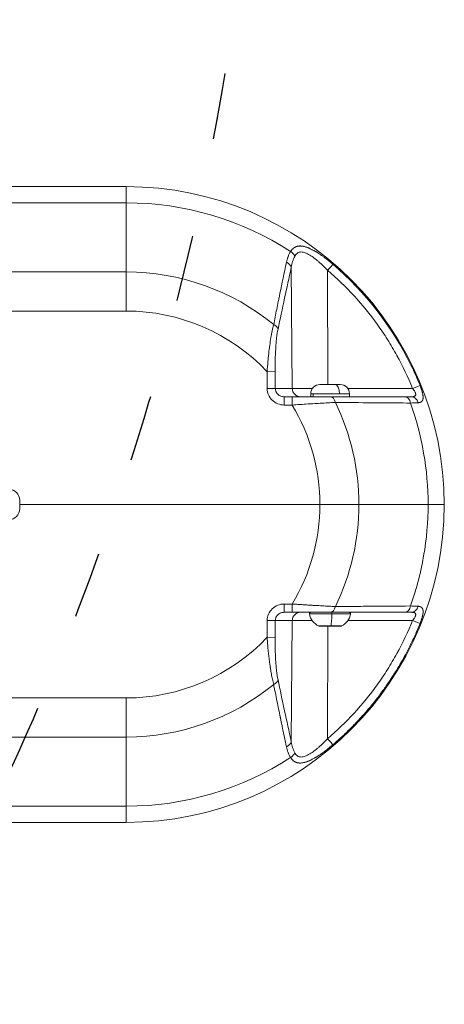
# Model space of a CAD drawing. Units: millimetres. Extents: x 5662 to 14098, y 2984 to 7617.
# Drawn here: x 12444 to 12598, y 4418 to 4774 of the extents above; entities that cross this region are included whole.
import ezdxf

# ---------------------------------------------------------------- set-up
doc = ezdxf.new("R2010")
doc.units = ezdxf.units.MM
doc.linetypes.add('ACAD_ISO03W100', pattern=[30, 12, -18])

# ---------------------------------------------------------------- blocks, each defined once
blk = doc.blocks.new('A$C43158857')
at = {"color": 0, "linetype": 'Continuous', "lineweight": 0}
for p, q in [((-2923.74, -4034.73), (-2923.74, -4225.03)), ((-2892.88, -4034.73), (-2892.88, -4225.03)), ((-2878.74, -4225.03), (-2878.74, -4034.73)), ((-2738.74, -4034.73), (-2738.74, -4225.03)), ((-2724.6, -4225.03), (-2724.6, -4034.73)), ((-2693.74, -4034.73), (-2693.74, -4225.03)), ((-2917.88, -4145.4), (-2917.88, -4225.03)), ((-2699.6, -4225.03), (-2699.6, -4145.4)), ((-2808.74, -4186.54), (-2810.24, -4186.54)), ((-2807.24, -4186.54), (-2808.74, -4186.54)), ((-2808.74, -4295.03), (-2808.74, -4186.54)), ((-2808.74, -4186.54), (-2808.74, -4295.03)), ((-2923.74, -4225.03), (-2917.88, -4225.03)), ((-2917.88, -4225.03), (-2892.88, -4225.03)), ((-2878.74, -4225.03), (-2892.88, -4225.03)), ((-2738.74, -4225.03), (-2724.6, -4225.03)), ((-2699.6, -4225.03), (-2724.6, -4225.03)), ((-2699.6, -4225.03), (-2693.74, -4225.03)), ((-2856.81, -4278.86), (-2856.79, -4275.94)), ((-2850.69, -4276), (-2856.79, -4275.94)), ((-2850.69, -4276), (-2850.71, -4278.91)), ((-2760.7, -4275.94), (-2766.79, -4276)), ((-2766.79, -4276), (-2766.77, -4278.91)), ((-2760.7, -4275.94), (-2760.67, -4278.86)), ((-2856.81, -4278.86), (-2850.71, -4278.91)), ((-2850.71, -4285.07), (-2850.71, -4278.91)), ((-2766.77, -4278.91), (-2760.67, -4278.86)), ((-2766.77, -4278.91), (-2766.77, -4285.07)), ((-2894.63, -4284.69), (-2850.71, -4285.07)), ((-2850.71, -4285.07), (-2850.71, -4292.28)), ((-2847.74, -4282.16), (-2847.74, -4285.07)), ((-2844.74, -4282.16), (-2847.74, -4282.16)), ((-2844.74, -4285.07), (-2847.74, -4285.07)), ((-2844.74, -4285.07), (-2844.74, -4282.16)), ((-2772.74, -4282.16), (-2772.74, -4285.07)), ((-2772.74, -4282.16), (-2769.74, -4282.16)), ((-2769.74, -4285.07), (-2772.74, -4285.07)), ((-2769.74, -4285.07), (-2769.74, -4282.16)), ((-2766.77, -4285.07), (-2722.85, -4284.69)), ((-2766.77, -4285.07), (-2766.77, -4292.34)), ((-2848.33, -4299.35), (-2848.33, -4291.3)), ((-2768.69, -4291.73), (-2769.74, -4291.73)), ((-2769.74, -4292.6), (-2768.69, -4292.6)), ((-2768.69, -4292.6), (-2768.69, -4291.73)), ((-2768.69, -4302.1), (-2768.69, -4292.6)), ((-2852.74, -4294.85), (-2852.74, -4294.97)), ((-2852.74, -4296.49), (-2852.74, -4294.97)), ((-2852.69, -4294.62), (-2852.69, -4299.07)), ((-2845.29, -4293.73), (-2845.29, -4293.73)), ((-2808.74, -4309.17), (-2808.74, -4295.03)), ((-2772.13, -4294.73), (-2772.13, -4294.73)), ((-2772.1, -4295.22), (-2772.1, -4295.22)), ((-2765.34, -4295.08), (-2765.34, -4300.49)), ((-2852.74, -4297.86), (-2893.47, -4297.85)), ((-2852.74, -4296.52), (-2852.74, -4296.49)), ((-2852.74, -4297.1), (-2852.74, -4297.62)), ((-2852.74, -4297.71), (-2852.74, -4297.62)), ((-2852.74, -4300.36), (-2852.74, -4297.71)), ((-2852.69, -4299.07), (-2852.69, -4302.83)), ((-2848.33, -4306.16), (-2848.33, -4299.35)), ((-2845.59, -4299.15), (-2845.59, -4299.15)), ((-2724.01, -4297.85), (-2765.34, -4297.86)), ((-2852.74, -4301.26), (-2852.74, -4300.93)), ((-2852.74, -4301.38), (-2852.74, -4301.26)), ((-2852.74, -4301.38), (-2852.74, -4301.47)), ((-2852.74, -4302.6), (-2852.74, -4301.47)), ((-2771.83, -4302.73), (-2771.83, -4302.73)), ((-2768.69, -4305.73), (-2768.69, -4302.1)), ((-2765.34, -4300.49), (-2765.34, -4302.38)), ((-2850.71, -4328.58), (-2850.71, -4305.18)), ((-2845.64, -4303.73), (-2845.64, -4303.73)), ((-2845.63, -4305.25), (-2845.63, -4305.25)), ((-2768.69, -4305.73), (-2769.74, -4305.73)), ((-2766.77, -4305.12), (-2766.77, -4328.58)), ((-2808.74, -4309.17), (-2808.74, -4334.17)), ((-2808.74, -4334.17), (-2808.74, -4309.17)), ((-2808.74, -4340.03), (-2808.74, -4334.17)), ((-2808.74, -4334.17), (-2808.74, -4340.03))]:
    blk.add_line(p, q, dxfattribs=at)
for centre, radius, start, end in [((-2810.24, -4182.54), 4, 180, 270), ((-2807.24, -4182.54), 4, 270, 0), ((-2808.74, -4225.03), 115, 180, 270), ((-2808.74, -4225.03), 109.14, 180, 212.9917), ((-2808.74, -4225.03), 84.14, 180, 219.3068), ((-2808.74, -4225.03), 70, 180, 226.6577), ((-2808.74, -4225.03), 115, 270, 0), ((-2808.74, -4225.03), 70, 313.3423, 0), ((-2808.74, -4225.03), 84.14, 320.6932, 0), ((-2808.74, -4225.03), 109.14, 327.0083, 0), ((-2808.74, -4225.03), 70, 239.0503, 270), ((-2808.74, -4225.03), 70, 270, 300.9497), ((-2847.32, -4297.14), 5.93, 99.7166, 154.8561), ((-2848.24, -4291.79), 0.5, 0, 99.7166), ((-2768.69, -4295.08), 3.35, 0, 90), ((-2852.24, -4294.84), 0.5, 154.8561, 168.4103), ((-2852.49, -4296.52), 0.25, 180, 185.8163), ((-2852.49, -4300.93), 0.25, 160.3196, 180), ((-2852.49, -4301.26), 0.25, 160.2936, 180), ((-2852.24, -4302.62), 0.5, 191.5897, 205.1439), ((-2847.32, -4300.31), 5.93, 205.1439, 260.2834), ((-2808.74, -4225.03), 84.14, 243.9655, 270), ((-2808.74, -4225.03), 84.14, 270, 296.0345), ((-2768.69, -4302.38), 3.35, 270, 360), ((-2848.24, -4305.66), 0.5, 260.2834, 0), ((-2808.74, -4225.03), 109.14, 250.3433, 270), ((-2808.74, -4225.03), 109.14, 270, 289.6567)]:
    blk.add_arc(centre, radius, start, end, dxfattribs=at)
for centre, major_axis, ratio, start_param, end_param in [((-2872.21, -4276.99), (0.61, -2.94), 0.663172, -1.2368, -0.31517), ((-2745.28, -4276.99), (-0.61, -2.94), 0.663172, 0.31517, 1.2368), ((-2898.5, -4283.31), (1.6, -2.54), 0.707076, -1.561485, -0.739211), ((-2894.61, -4281.77), (0.64, -2.93), 0.682131, -1.313219, -0.322866), ((-2850.74, -4287.98), (3, 0), 0.972712, 0, 1.56207), ((-2766.74, -4287.98), (-3, 0), 0.972712, -1.56207, 0), ((-2722.88, -4281.77), (-0.64, -2.93), 0.682131, 0.322866, 1.313219), ((-2893.45, -4297.81), (-2.28, -1.95), 0.004308, 0.195203, 1.555604), ((-2852.49, -4297.62), (-0.25, 0), 0.737747, -0.096767, 0), ((-2847.32, -4298.86), (5.93, 0), 0.083693, -2.702749, -1.740382), ((-2844.74, -4298.73), (-3, 0), 0.66836, 0, 1.255226), ((-2772.74, -4298.73), (3, 0), 0.66836, -1.255226, 0), ((-2852.49, -4301.38), (-0.25, 0), 0.889882, -0.234325, 0), ((-2768.69, -4300.49), (3.35, 0), 0.482025, -1.570796, 0), ((-2844.74, -4325.82), (-3, 0), 0.685577, 0, 1.330636), ((-2844.74, -4328.18), (-3, 0), 0.823417, 0, 1.290953), ((-2772.74, -4328.18), (3, 0), 0.823417, -1.290953, 0), ((-2766.79, -4328.54), (1.13, -2.78), 0.003155, 0.19333, 1.555324)]:
    blk.add_ellipse(centre, major_axis=major_axis, ratio=ratio, start_param=start_param, end_param=end_param, dxfattribs=at)
at = {"color": 0, "linetype": 'Continuous', "lineweight": 0, "extrusion": (0, 0, -1)}
for centre, major_axis, ratio, start_param, end_param in [((-2718.98, -4283.31), (-1.6, -2.54), 0.707076, -1.561485, -0.739211), ((-2848.24, -4299.31), (0.5, 0), 0.083693, 0, 1.740382), ((-2724.04, -4297.81), (2.28, -1.95), 0.004308, 0.195203, 1.555604), ((-2772.74, -4325.82), (3, 0), 0.685577, 0, 1.330636), ((-2850.69, -4328.54), (-1.13, -2.78), 0.003155, 0.19333, 1.555324)]:
    blk.add_ellipse(centre, major_axis=major_axis, ratio=ratio, start_param=start_param, end_param=end_param, dxfattribs=at)
at = {"color": 0, "linetype": 'Continuous', "lineweight": 0}
for points, knots in [([(-2896.38, -4282.94), (-2895.22, -4282.7), (-2894.07, -4282.46), (-2892.95, -4282.22), (-2891.82, -4281.98), (-2890.71, -4281.75), (-2889.62, -4281.53), (-2889.03, -4281.4), (-2888.45, -4281.28), (-2887.87, -4281.16), (-2887.42, -4281.07), (-2886.97, -4280.98), (-2886.52, -4280.89), (-2886.3, -4280.84), (-2886.08, -4280.79), (-2885.85, -4280.75), (-2885.74, -4280.72), (-2885.63, -4280.7), (-2885.52, -4280.68), (-2885.46, -4280.67), (-2885.41, -4280.66), (-2885.35, -4280.65), (-2885.31, -4280.64), (-2885.26, -4280.63), (-2885.21, -4280.62), (-2885.2, -4280.61), (-2885.2, -4280.61), (-2885.19, -4280.61), (-2885.13, -4280.6), (-2885.07, -4280.59), (-2885, -4280.57), (-2884.02, -4280.37), (-2883.05, -4280.17), (-2882.09, -4279.98), (-2881.07, -4279.77), (-2880.07, -4279.57), (-2879.08, -4279.37), (-2878.1, -4279.17), (-2877.12, -4278.98), (-2876.16, -4278.79), (-2875.38, -4278.64), (-2874.61, -4278.48), (-2873.85, -4278.33)], [0, 0, 0, 0, 0.147807, 0.147807, 0.147807, 0.295742, 0.295742, 0.295742, 0.375, 0.375, 0.375, 0.4375, 0.4375, 0.4375, 0.46875, 0.46875, 0.46875, 0.484375, 0.484375, 0.484375, 0.492187, 0.492187, 0.492187, 0.499023, 0.499023, 0.499023, 0.49979, 0.49979, 0.49979, 0.507747, 0.507747, 0.507747, 0.630938, 0.630938, 0.630938, 0.761978, 0.761978, 0.761978, 0.893178, 0.893178, 0.893178, 1, 1, 1, 1]), ([(-2873.85, -4278.33), (-2873.56, -4278.26), (-2873.26, -4278.18), (-2872.95, -4278.11), (-2872.63, -4278.03), (-2872.31, -4277.96), (-2871.98, -4277.89), (-2871.85, -4277.86), (-2871.71, -4277.83), (-2871.58, -4277.8), (-2871.22, -4277.73), (-2870.86, -4277.66), (-2870.49, -4277.59), (-2870.44, -4277.58), (-2870.39, -4277.57), (-2870.34, -4277.56), (-2870.24, -4277.54), (-2870.15, -4277.52), (-2870.05, -4277.51), (-2869.78, -4277.46), (-2869.5, -4277.41), (-2869.22, -4277.36), (-2868.83, -4277.29), (-2868.44, -4277.23), (-2868.04, -4277.17), (-2868.01, -4277.16), (-2867.98, -4277.16), (-2867.95, -4277.15), (-2867.83, -4277.13), (-2867.71, -4277.12), (-2867.59, -4277.1), (-2867.17, -4277.03), (-2866.75, -4276.97), (-2866.32, -4276.91), (-2866.28, -4276.91), (-2866.25, -4276.9), (-2866.22, -4276.9), (-2866.07, -4276.88), (-2865.92, -4276.86), (-2865.77, -4276.84), (-2865.49, -4276.8), (-2865.21, -4276.76), (-2864.92, -4276.73), (-2864.48, -4276.67), (-2864.04, -4276.62), (-2863.59, -4276.57), (-2863.4, -4276.55), (-2863.21, -4276.53), (-2863.02, -4276.51), (-2862.57, -4276.45), (-2862.11, -4276.41), (-2861.65, -4276.36), (-2861.54, -4276.35), (-2861.43, -4276.34), (-2861.32, -4276.33), (-2860.96, -4276.29), (-2860.6, -4276.26), (-2860.23, -4276.22), (-2859.76, -4276.18), (-2859.28, -4276.14), (-2858.79, -4276.1), (-2858.55, -4276.08), (-2858.31, -4276.06), (-2858.07, -4276.04), (-2857.65, -4276), (-2857.22, -4275.97), (-2856.79, -4275.94)], [0, 0, 0, 0, 0.0693533, 0.0693533, 0.0693533, 0.1392277, 0.1392277, 0.1392277, 0.167329, 0.167329, 0.167329, 0.2404516, 0.2404516, 0.2404516, 0.25, 0.25, 0.25, 0.2685601, 0.2685601, 0.2685601, 0.3214935, 0.3214935, 0.3214935, 0.3933958, 0.3933958, 0.3933958, 0.3986185, 0.3986185, 0.3986185, 0.4199456, 0.4199456, 0.4199456, 0.4943026, 0.4943026, 0.4943026, 0.5, 0.5, 0.5, 0.52539, 0.52539, 0.52539, 0.5730643, 0.5730643, 0.5730643, 0.6463941, 0.6463941, 0.6463941, 0.676808, 0.676808, 0.676808, 0.75, 0.75, 0.75, 0.7676202, 0.7676202, 0.7676202, 0.8240573, 0.8240573, 0.8240573, 0.8983018, 0.8983018, 0.8983018, 0.934885, 0.934885, 0.934885, 1, 1, 1, 1]), ([(-2844.74, -4282.16), (-2844.74, -4281.36), (-2844.9, -4280.56), (-2845.49, -4279.07), (-2845.93, -4278.39), (-2847.03, -4277.25), (-2847.69, -4276.79), (-2849.13, -4276.17), (-2849.91, -4276), (-2850.69, -4276)], [0, 0, 0, 0, 0.25, 0.25, 0.5, 0.5, 0.75, 0.75, 1, 1, 1, 1]), ([(-2766.79, -4276), (-2767.57, -4276), (-2768.35, -4276.17), (-2769.79, -4276.79), (-2770.45, -4277.25), (-2771.55, -4278.39), (-2771.99, -4279.07), (-2772.59, -4280.56), (-2772.74, -4281.36), (-2772.74, -4282.16)], [0, 0, 0, 0, 0.25, 0.25, 0.5, 0.5, 0.75, 0.75, 1, 1, 1, 1]), ([(-2760.7, -4275.94), (-2759.45, -4276.03), (-2758.22, -4276.13), (-2757.01, -4276.25), (-2756.61, -4276.28), (-2756.22, -4276.32), (-2755.83, -4276.36), (-2754.69, -4276.47), (-2753.58, -4276.6), (-2752.5, -4276.74), (-2752.09, -4276.79), (-2751.67, -4276.84), (-2751.26, -4276.9), (-2750.26, -4277.04), (-2749.29, -4277.18), (-2748.36, -4277.34), (-2747.98, -4277.41), (-2747.61, -4277.47), (-2747.25, -4277.54), (-2747.21, -4277.55), (-2747.18, -4277.55), (-2747.14, -4277.56), (-2746.29, -4277.72), (-2745.48, -4277.89), (-2744.72, -4278.07), (-2744.34, -4278.15), (-2743.98, -4278.24), (-2743.63, -4278.33)], [0, 0, 0, 0, 0.188412, 0.188412, 0.188412, 0.25, 0.25, 0.25, 0.430041, 0.430041, 0.430041, 0.5, 0.5, 0.5, 0.672567, 0.672567, 0.672567, 0.743313, 0.743313, 0.743313, 0.75, 0.75, 0.75, 0.917123, 0.917123, 0.917123, 1, 1, 1, 1]), ([(-2743.63, -4278.33), (-2741.85, -4278.68), (-2740.02, -4279.05), (-2737.18, -4279.62), (-2736.22, -4279.81), (-2734.77, -4280.11), (-2734.03, -4280.26), (-2733.17, -4280.43), (-2732.73, -4280.52), (-2732.49, -4280.57), (-2732.37, -4280.6), (-2732.31, -4280.61), (-2732.3, -4280.61), (-2728.76, -4281.34), (-2725.03, -4282.11), (-2721.11, -4282.94)], [0, 0, 0, 0, 0.25, 0.25, 0.375, 0.375, 0.4375, 0.46875, 0.484375, 0.492188, 0.499023, 0.499023, 0.5, 0.5, 1, 1, 1, 1]), ([(-2872.23, -4279.91), (-2875.68, -4280.62), (-2879.38, -4281.4), (-2883.34, -4282.25), (-2883.39, -4282.26), (-2883.45, -4282.27), (-2883.5, -4282.28), (-2887.01, -4283.03), (-2890.72, -4283.84), (-2894.63, -4284.69)], [0, 0, 0, 0, 0.526813, 0.526813, 0.526813, 0.534072, 0.534072, 0.534072, 1, 1, 1, 1]), ([(-2872.23, -4279.91), (-2871.2, -4279.7), (-2870.07, -4279.52), (-2868.25, -4279.31), (-2867.62, -4279.25), (-2866.33, -4279.13), (-2865.68, -4279.09), (-2863.69, -4278.96), (-2862.34, -4278.91), (-2859.6, -4278.85), (-2858.2, -4278.85), (-2856.81, -4278.86)], [0, 0, 0, 0, 0.25, 0.25, 0.375, 0.375, 0.5, 0.5, 0.75, 0.75, 1, 1, 1, 1]), ([(-2850.71, -4278.91), (-2850.32, -4278.92), (-2849.93, -4279), (-2849.22, -4279.33), (-2848.89, -4279.58), (-2848.34, -4280.18), (-2848.12, -4280.54), (-2847.82, -4281.32), (-2847.74, -4281.74), (-2847.74, -4282.16)], [0, 0, 0, 0, 0.25, 0.25, 0.5, 0.5, 0.75, 0.75, 1, 1, 1, 1]), ([(-2769.74, -4282.16), (-2769.74, -4281.74), (-2769.66, -4281.32), (-2769.37, -4280.54), (-2769.15, -4280.18), (-2768.6, -4279.58), (-2768.27, -4279.33), (-2767.55, -4279), (-2767.16, -4278.92), (-2766.77, -4278.91)], [0, 0, 0, 0, 0.25, 0.25, 0.5, 0.5, 0.75, 0.75, 1, 1, 1, 1]), ([(-2745.25, -4279.91), (-2746.21, -4279.71), (-2747.29, -4279.54), (-2748.51, -4279.39), (-2748.53, -4279.39), (-2748.55, -4279.39), (-2748.56, -4279.39), (-2748.58, -4279.38), (-2748.6, -4279.38), (-2748.62, -4279.38), (-2749.22, -4279.31), (-2749.85, -4279.25), (-2750.5, -4279.19), (-2751.13, -4279.14), (-2751.77, -4279.09), (-2752.43, -4279.05), (-2752.45, -4279.05), (-2752.46, -4279.05), (-2752.47, -4279.05), (-2753.75, -4278.97), (-2755.09, -4278.91), (-2756.51, -4278.88), (-2757.83, -4278.85), (-2759.23, -4278.85), (-2760.67, -4278.86)], [0, 0, 0, 0, 0.24247, 0.24247, 0.24247, 0.246094, 0.246094, 0.246094, 0.25, 0.25, 0.25, 0.377308, 0.377308, 0.377308, 0.498047, 0.498047, 0.498047, 0.5, 0.5, 0.5, 0.758991, 0.758991, 0.758991, 1, 1, 1, 1]), ([(-2722.85, -4284.69), (-2726.76, -4283.84), (-2730.47, -4283.03), (-2733.98, -4282.28), (-2738, -4281.42), (-2741.76, -4280.63), (-2745.25, -4279.91)], [0, 0, 0, 0, 0.465928, 0.465928, 0.465928, 1, 1, 1, 1]), ([(-2895.68, -4299.73), (-2895.95, -4299.42), (-2896.21, -4299.1), (-2896.73, -4298.48), (-2896.98, -4298.16), (-2897.25, -4297.82), (-2897.27, -4297.79), (-2897.33, -4297.71), (-2897.37, -4297.66), (-2897.62, -4297.35), (-2897.82, -4297.08), (-2898.22, -4296.55), (-2898.41, -4296.29), (-2898.66, -4295.94), (-2898.73, -4295.84), (-2898.82, -4295.72), (-2898.83, -4295.69), (-2898.87, -4295.65), (-2898.88, -4295.62), (-2898.91, -4295.59), (-2898.92, -4295.57), (-2898.94, -4295.55), (-2898.94, -4295.54), (-2899.08, -4295.34), (-2899.21, -4295.15), (-2899.39, -4294.88), (-2899.45, -4294.79), (-2899.56, -4294.62), (-2899.62, -4294.53), (-2899.76, -4294.31), (-2899.85, -4294.17), (-2899.99, -4293.94), (-2900.05, -4293.85), (-2900.12, -4293.73), (-2900.14, -4293.7), (-2900.17, -4293.66), (-2900.17, -4293.65), (-2900.2, -4293.59), (-2900.23, -4293.55), (-2900.27, -4293.48), (-2900.28, -4293.46), (-2900.31, -4293.42), (-2900.32, -4293.4), (-2900.33, -4293.38), (-2900.33, -4293.38), (-2900.45, -4293.18), (-2900.56, -4292.99), (-2900.76, -4292.62), (-2900.85, -4292.45), (-2901.03, -4292.1), (-2901.12, -4291.92), (-2901.23, -4291.69), (-2901.26, -4291.63), (-2901.31, -4291.53), (-2901.33, -4291.49), (-2901.36, -4291.41), (-2901.38, -4291.37), (-2901.4, -4291.32), (-2901.41, -4291.31), (-2901.41, -4291.3), (-2901.41, -4291.29), (-2901.42, -4291.29), (-2901.42, -4291.28), (-2901.43, -4291.26), (-2901.44, -4291.24), (-2901.44, -4291.24), (-2901.44, -4291.23), (-2901.44, -4291.23), (-2901.5, -4291.1), (-2901.55, -4290.97), (-2901.65, -4290.74), (-2901.69, -4290.63), (-2901.76, -4290.44), (-2901.79, -4290.35), (-2901.84, -4290.23), (-2901.85, -4290.19), (-2901.92, -4289.98), (-2901.97, -4289.81), (-2902.03, -4289.6), (-2902.04, -4289.55), (-2902.06, -4289.46), (-2902.07, -4289.43), (-2902.09, -4289.36), (-2902.1, -4289.32), (-2902.11, -4289.26), (-2902.12, -4289.24), (-2902.13, -4289.2), (-2902.13, -4289.19), (-2902.13, -4289.16), (-2902.13, -4289.16), (-2902.18, -4288.97), (-2902.21, -4288.78), (-2902.24, -4288.57), (-2902.24, -4288.53), (-2902.26, -4288.39), (-2902.26, -4288.29), (-2902.27, -4288.18), (-2902.27, -4288.17), (-2902.28, -4288.08), (-2902.28, -4287.99), (-2902.28, -4287.84), (-2902.28, -4287.77), (-2902.27, -4287.67), (-2902.27, -4287.64), (-2902.27, -4287.58), (-2902.27, -4287.55), (-2902.26, -4287.51), (-2902.26, -4287.49), (-2902.26, -4287.44), (-2902.25, -4287.41), (-2902.24, -4287.33), (-2902.24, -4287.3), (-2902.21, -4287.12), (-2902.19, -4286.99), (-2902.13, -4286.78), (-2902.11, -4286.7), (-2902.06, -4286.55), (-2902.04, -4286.49), (-2901.99, -4286.36), (-2901.96, -4286.29), (-2901.92, -4286.21), (-2901.92, -4286.2), (-2901.9, -4286.16), (-2901.88, -4286.12), (-2901.85, -4286.07), (-2901.85, -4286.06), (-2901.83, -4286.02), (-2901.82, -4286.01), (-2901.77, -4285.92), (-2901.73, -4285.86), (-2901.68, -4285.78), (-2901.68, -4285.77), (-2901.66, -4285.75), (-2901.65, -4285.73), (-2901.63, -4285.7), (-2901.62, -4285.69), (-2901.55, -4285.59), (-2901.49, -4285.51), (-2901.36, -4285.35), (-2901.29, -4285.28), (-2901.17, -4285.16), (-2901.13, -4285.12), (-2901.01, -4285), (-2900.93, -4284.93), (-2900.76, -4284.79), (-2900.67, -4284.72), (-2900.49, -4284.6), (-2900.4, -4284.54), (-2900.3, -4284.47), (-2900.29, -4284.47), (-2900.28, -4284.46)], [0, 0, 0, 0, 0.055376, 0.055376, 0.110993, 0.110993, 0.116596, 0.116596, 0.125, 0.125, 0.173063, 0.173063, 0.219905, 0.219905, 0.237804, 0.237804, 0.242188, 0.242188, 0.246094, 0.246094, 0.249315, 0.249315, 0.25, 0.25, 0.282668, 0.282668, 0.297057, 0.297057, 0.3125, 0.3125, 0.335983, 0.335983, 0.352495, 0.352495, 0.357783, 0.357783, 0.359375, 0.359375, 0.367188, 0.367188, 0.371094, 0.371094, 0.374341, 0.374341, 0.375, 0.375, 0.407693, 0.407693, 0.4375, 0.4375, 0.46875, 0.46875, 0.479142, 0.479142, 0.487074, 0.487074, 0.493759, 0.493759, 0.495221, 0.495977, 0.495977, 0.496274, 0.496274, 0.499041, 0.499041, 0.499864, 0.499864, 0.500142, 0.500142, 0.521791, 0.521791, 0.540551, 0.540551, 0.556248, 0.556248, 0.562743, 0.562743, 0.593721, 0.593721, 0.603337, 0.603337, 0.609375, 0.609375, 0.617188, 0.617188, 0.621094, 0.621094, 0.624029, 0.624029, 0.625, 0.625, 0.659176, 0.659176, 0.666467, 0.666467, 0.686132, 0.686132, 0.6875, 0.6875, 0.705302, 0.705302, 0.71846, 0.71846, 0.725152, 0.725152, 0.731618, 0.731618, 0.734375, 0.734375, 0.742188, 0.742188, 0.75, 0.75, 0.779277, 0.779277, 0.797553, 0.797553, 0.8125, 0.8125, 0.828418, 0.828418, 0.831141, 0.831141, 0.839502, 0.839502, 0.843607, 0.843607, 0.84785, 0.84785, 0.864588, 0.864588, 0.867188, 0.867188, 0.871732, 0.871732, 0.875, 0.875, 0.897555, 0.897555, 0.920206, 0.920206, 0.932834, 0.932834, 0.955313, 0.955313, 0.977656, 0.977656, 0.99818, 0.99818, 1, 1, 1, 1]), ([(-2900.28, -4284.46), (-2900, -4284.28), (-2899.7, -4284.11), (-2899.23, -4283.88), (-2898.99, -4283.77), (-2898.71, -4283.65), (-2898.56, -4283.59), (-2898.5, -4283.57), (-2898.46, -4283.55), (-2898.44, -4283.55), (-2897.77, -4283.29), (-2897.09, -4283.1), (-2896.38, -4282.94)], [0, 0, 0, 0, 0.25, 0.25, 0.375, 0.4375, 0.46875, 0.484375, 0.484375, 0.5, 0.5, 1, 1, 1, 1]), ([(-2898.53, -4285.94), (-2897.94, -4285.64), (-2897.32, -4285.39), (-2896.01, -4284.98), (-2895.34, -4284.82), (-2894.63, -4284.69)], [0, 0, 0, 0, 0.5, 0.5, 1, 1, 1, 1]), ([(-2847.74, -4285.07), (-2847.74, -4286.32), (-2847.74, -4287.55), (-2847.74, -4289.38), (-2847.74, -4289.99), (-2847.74, -4291.19), (-2847.74, -4291.78), (-2847.74, -4293.55), (-2847.74, -4294.67), (-2847.74, -4296.79), (-2847.74, -4297.8), (-2847.74, -4298.73)], [0, 0, 0, 0, 0.25, 0.25, 0.375, 0.375, 0.5, 0.5, 0.75, 0.75, 1, 1, 1, 1]), ([(-2844.74, -4285.07), (-2844.77, -4285.5), (-2844.8, -4285.94), (-2844.83, -4286.37), (-2844.86, -4286.8), (-2844.89, -4287.24), (-2844.92, -4287.67), (-2844.93, -4287.9), (-2844.95, -4288.13), (-2844.96, -4288.37), (-2844.98, -4288.67), (-2845, -4288.97), (-2845.02, -4289.26), (-2845.02, -4289.3), (-2845.02, -4289.33), (-2845.03, -4289.37), (-2845.05, -4289.8), (-2845.08, -4290.23), (-2845.11, -4290.65), (-2845.12, -4290.88), (-2845.13, -4291.1), (-2845.15, -4291.33), (-2845.16, -4291.52), (-2845.17, -4291.72), (-2845.18, -4291.91), (-2845.19, -4292.08), (-2845.2, -4292.25), (-2845.21, -4292.41), (-2845.22, -4292.58), (-2845.23, -4292.74), (-2845.24, -4292.9), (-2845.25, -4292.98), (-2845.25, -4293.06), (-2845.26, -4293.14), (-2845.26, -4293.18), (-2845.26, -4293.22), (-2845.26, -4293.26), (-2845.27, -4293.28), (-2845.27, -4293.3), (-2845.27, -4293.32), (-2845.27, -4293.34), (-2845.27, -4293.35), (-2845.27, -4293.36), (-2845.27, -4293.37), (-2845.27, -4293.37), (-2845.27, -4293.38), (-2845.3, -4293.8), (-2845.32, -4294.22), (-2845.34, -4294.64), (-2845.37, -4295.05), (-2845.39, -4295.46), (-2845.41, -4295.85), (-2845.44, -4296.25), (-2845.46, -4296.65), (-2845.48, -4297.03), (-2845.48, -4297.09), (-2845.49, -4297.15), (-2845.49, -4297.2), (-2845.49, -4297.22), (-2845.49, -4297.24), (-2845.49, -4297.26), (-2845.51, -4297.64), (-2845.53, -4298.01), (-2845.55, -4298.38), (-2845.57, -4298.74), (-2845.59, -4299.1), (-2845.61, -4299.45), (-2845.62, -4299.73), (-2845.64, -4300), (-2845.65, -4300.27), (-2845.66, -4300.39), (-2845.67, -4300.51), (-2845.67, -4300.64)], [0, 0, 0, 0, 0.074343, 0.074343, 0.074343, 0.149466, 0.149466, 0.149466, 0.190468, 0.190468, 0.190468, 0.243736, 0.243736, 0.243736, 0.25, 0.25, 0.25, 0.327498, 0.327498, 0.327498, 0.369288, 0.369288, 0.369288, 0.405803, 0.405803, 0.405803, 0.4375, 0.4375, 0.4375, 0.46875, 0.46875, 0.46875, 0.484375, 0.484375, 0.484375, 0.492188, 0.492188, 0.492188, 0.496094, 0.496094, 0.496094, 0.49894, 0.49894, 0.49894, 0.5, 0.5, 0.5, 0.578123, 0.578123, 0.578123, 0.656323, 0.656323, 0.656323, 0.734593, 0.734593, 0.734593, 0.746351, 0.746351, 0.746351, 0.75, 0.75, 0.75, 0.828629, 0.828629, 0.828629, 0.907205, 0.907205, 0.907205, 0.970407, 0.970407, 0.970407, 1, 1, 1, 1]), ([(-2771.81, -4300.64), (-2771.86, -4299.73), (-2771.91, -4298.74), (-2771.97, -4297.69), (-2771.97, -4297.55), (-2771.98, -4297.4), (-2771.99, -4297.26), (-2772.04, -4296.34), (-2772.09, -4295.38), (-2772.15, -4294.39), (-2772.16, -4294.22), (-2772.17, -4294.05), (-2772.18, -4293.89), (-2772.19, -4293.8), (-2772.19, -4293.72), (-2772.2, -4293.63), (-2772.2, -4293.59), (-2772.2, -4293.55), (-2772.2, -4293.51), (-2772.2, -4293.49), (-2772.21, -4293.47), (-2772.21, -4293.44), (-2772.21, -4293.42), (-2772.21, -4293.4), (-2772.21, -4293.38), (-2772.28, -4292.26), (-2772.35, -4291.09), (-2772.42, -4289.88), (-2772.43, -4289.71), (-2772.44, -4289.54), (-2772.46, -4289.37), (-2772.52, -4288.36), (-2772.59, -4287.34), (-2772.66, -4286.29), (-2772.68, -4285.88), (-2772.71, -4285.48), (-2772.74, -4285.07)], [0, 0, 0, 0, 0.220151, 0.220151, 0.220151, 0.25, 0.25, 0.25, 0.4375, 0.4375, 0.4375, 0.46875, 0.46875, 0.46875, 0.484375, 0.484375, 0.484375, 0.492187, 0.492187, 0.492187, 0.496094, 0.496094, 0.496094, 0.5, 0.5, 0.5, 0.719295, 0.719295, 0.719295, 0.75, 0.75, 0.75, 0.930106, 0.930106, 0.930106, 1, 1, 1, 1]), ([(-2769.74, -4298.73), (-2769.74, -4297.8), (-2769.74, -4296.79), (-2769.74, -4294.67), (-2769.74, -4293.55), (-2769.74, -4291.78), (-2769.74, -4291.19), (-2769.74, -4289.99), (-2769.74, -4289.38), (-2769.74, -4287.55), (-2769.74, -4286.32), (-2769.74, -4285.07)], [0, 0, 0, 0, 0.25, 0.25, 0.5, 0.5, 0.625, 0.625, 0.75, 0.75, 1, 1, 1, 1]), ([(-2722.85, -4284.69), (-2722.15, -4284.82), (-2721.47, -4284.98), (-2720.17, -4285.39), (-2719.54, -4285.64), (-2718.95, -4285.94)], [0, 0, 0, 0, 0.5, 0.5, 1, 1, 1, 1]), ([(-2717.2, -4284.46), (-2717.12, -4284.51), (-2717.04, -4284.57), (-2716.89, -4284.67), (-2716.81, -4284.73), (-2716.66, -4284.84), (-2716.59, -4284.9), (-2716.5, -4284.98), (-2716.47, -4285.01), (-2716.43, -4285.05), (-2716.41, -4285.06), (-2716.31, -4285.16), (-2716.22, -4285.25), (-2716.09, -4285.4), (-2716.04, -4285.45), (-2715.98, -4285.53), (-2715.96, -4285.56), (-2715.92, -4285.61), (-2715.91, -4285.62), (-2715.89, -4285.65), (-2715.88, -4285.66), (-2715.85, -4285.71), (-2715.82, -4285.75), (-2715.74, -4285.88), (-2715.69, -4285.96), (-2715.62, -4286.1), (-2715.59, -4286.14), (-2715.53, -4286.27), (-2715.5, -4286.35), (-2715.44, -4286.49), (-2715.42, -4286.55), (-2715.37, -4286.69), (-2715.35, -4286.76), (-2715.32, -4286.9), (-2715.3, -4286.97), (-2715.28, -4287.08), (-2715.27, -4287.11), (-2715.26, -4287.19), (-2715.25, -4287.22), (-2715.24, -4287.35), (-2715.23, -4287.43), (-2715.21, -4287.62), (-2715.21, -4287.73), (-2715.2, -4287.94), (-2715.21, -4288.05), (-2715.22, -4288.26), (-2715.22, -4288.35), (-2715.23, -4288.46), (-2715.24, -4288.47), (-2715.24, -4288.54), (-2715.25, -4288.6), (-2715.27, -4288.73), (-2715.28, -4288.82), (-2715.3, -4288.94), (-2715.31, -4288.98), (-2715.32, -4289.05), (-2715.33, -4289.07), (-2715.34, -4289.11), (-2715.34, -4289.12), (-2715.34, -4289.14), (-2715.35, -4289.15), (-2715.37, -4289.27), (-2715.4, -4289.38), (-2715.47, -4289.66), (-2715.52, -4289.82), (-2715.59, -4290.05), (-2715.61, -4290.1), (-2715.66, -4290.28), (-2715.71, -4290.4), (-2715.77, -4290.58), (-2715.79, -4290.62), (-2715.83, -4290.72), (-2715.85, -4290.77), (-2715.89, -4290.88), (-2715.92, -4290.95), (-2715.96, -4291.05), (-2715.98, -4291.09), (-2716, -4291.14), (-2716, -4291.15), (-2716.01, -4291.16), (-2716.01, -4291.16), (-2716.02, -4291.18), (-2716.03, -4291.2), (-2716.04, -4291.22), (-2716.04, -4291.22), (-2716.09, -4291.34), (-2716.14, -4291.46), (-2716.27, -4291.74), (-2716.36, -4291.91), (-2716.47, -4292.15), (-2716.51, -4292.21), (-2716.63, -4292.46), (-2716.73, -4292.64), (-2716.88, -4292.91), (-2716.93, -4293), (-2717.01, -4293.14), (-2717.04, -4293.19), (-2717.08, -4293.26), (-2717.09, -4293.28), (-2717.12, -4293.32), (-2717.13, -4293.34), (-2717.14, -4293.37), (-2717.15, -4293.37), (-2717.21, -4293.47), (-2717.26, -4293.57), (-2717.41, -4293.81), (-2717.5, -4293.95), (-2717.66, -4294.21), (-2717.73, -4294.33), (-2717.86, -4294.53), (-2717.92, -4294.62), (-2718.06, -4294.83), (-2718.14, -4294.96), (-2718.27, -4295.14), (-2718.31, -4295.2), (-2718.38, -4295.31), (-2718.41, -4295.35), (-2718.46, -4295.42), (-2718.48, -4295.45), (-2718.51, -4295.49), (-2718.52, -4295.51), (-2718.54, -4295.53), (-2718.54, -4295.53), (-2718.59, -4295.61), (-2718.63, -4295.67), (-2718.87, -4296), (-2719.06, -4296.27), (-2719.45, -4296.8), (-2719.65, -4297.07), (-2719.96, -4297.47), (-2720.07, -4297.62), (-2720.44, -4298.08), (-2720.7, -4298.41), (-2721.24, -4299.07), (-2721.52, -4299.4), (-2721.8, -4299.73)], [0, 0, 0, 0, 0.018043, 0.018043, 0.036534, 0.036534, 0.055211, 0.055211, 0.0625, 0.0625, 0.06732, 0.06732, 0.09375, 0.09375, 0.109375, 0.109375, 0.117187, 0.117187, 0.121758, 0.121758, 0.125, 0.125, 0.135419, 0.135419, 0.157056, 0.157056, 0.168884, 0.168884, 0.1875, 0.1875, 0.202451, 0.202451, 0.21875, 0.21875, 0.234375, 0.234375, 0.242187, 0.242187, 0.25, 0.25, 0.268404, 0.268404, 0.290452, 0.290452, 0.3125, 0.3125, 0.330417, 0.330417, 0.333548, 0.333548, 0.34375, 0.34375, 0.359375, 0.359375, 0.367187, 0.367187, 0.371094, 0.371094, 0.374003, 0.374003, 0.375, 0.375, 0.396664, 0.396664, 0.427509, 0.427509, 0.4375, 0.4375, 0.459454, 0.459454, 0.467987, 0.467987, 0.476185, 0.476185, 0.488092, 0.488092, 0.494046, 0.494046, 0.495949, 0.495949, 0.496283, 0.496283, 0.499189, 0.499189, 0.5, 0.5, 0.520858, 0.520858, 0.551055, 0.551055, 0.5625, 0.5625, 0.59375, 0.59375, 0.609375, 0.609375, 0.617187, 0.617187, 0.621094, 0.621094, 0.624312, 0.624312, 0.625, 0.625, 0.642224, 0.642224, 0.667562, 0.667562, 0.6875, 0.6875, 0.702944, 0.702944, 0.724011, 0.724011, 0.734375, 0.734375, 0.742187, 0.742187, 0.746094, 0.746094, 0.749281, 0.749281, 0.75, 0.75, 0.762196, 0.762196, 0.810212, 0.810212, 0.858002, 0.858002, 0.883405, 0.883405, 0.941702, 0.941702, 1, 1, 1, 1]), ([(-2721.11, -4282.94), (-2720.75, -4283.02), (-2720.4, -4283.11), (-2719.89, -4283.25), (-2719.72, -4283.31), (-2719.47, -4283.39), (-2719.39, -4283.42), (-2719.27, -4283.46), (-2719.23, -4283.48), (-2719.17, -4283.5), (-2719.15, -4283.51), (-2719.11, -4283.52), (-2719.09, -4283.53), (-2718.73, -4283.67), (-2718.41, -4283.81), (-2717.78, -4284.11), (-2717.48, -4284.28), (-2717.2, -4284.46)], [0, 0, 0, 0, 0.25, 0.25, 0.375, 0.375, 0.4375, 0.4375, 0.46875, 0.46875, 0.484375, 0.484375, 0.5, 0.5, 0.75, 0.75, 1, 1, 1, 1]), ([(-2893.47, -4297.85), (-2894.02, -4297.33), (-2894.54, -4296.81), (-2895.56, -4295.75), (-2896.05, -4295.21), (-2896.76, -4294.4), (-2896.99, -4294.12), (-2897.44, -4293.57), (-2897.66, -4293.3), (-2898.29, -4292.47), (-2898.67, -4291.92), (-2899.17, -4291.09), (-2899.32, -4290.82), (-2899.59, -4290.27), (-2899.71, -4290), (-2899.91, -4289.47), (-2899.98, -4289.21), (-2900.09, -4288.7), (-2900.11, -4288.44), (-2900.11, -4287.97), (-2900.07, -4287.74), (-2899.97, -4287.41), (-2899.93, -4287.3), (-2899.83, -4287.1), (-2899.77, -4287), (-2899.57, -4286.71), (-2899.4, -4286.54), (-2899.01, -4286.22), (-2898.78, -4286.07), (-2898.53, -4285.94)], [0, 0, 0, 0, 0.125, 0.125, 0.25, 0.25, 0.3125, 0.3125, 0.375, 0.375, 0.5, 0.5, 0.5625, 0.5625, 0.625, 0.625, 0.6875, 0.6875, 0.75, 0.75, 0.8125, 0.8125, 0.84375, 0.84375, 0.875, 0.875, 0.9375, 0.9375, 1, 1, 1, 1]), ([(-2718.95, -4285.94), (-2718.7, -4286.07), (-2718.47, -4286.22), (-2718.08, -4286.54), (-2717.91, -4286.71), (-2717.71, -4287), (-2717.66, -4287.1), (-2717.55, -4287.3), (-2717.51, -4287.41), (-2717.41, -4287.74), (-2717.38, -4287.97), (-2717.37, -4288.44), (-2717.39, -4288.7), (-2717.5, -4289.21), (-2717.58, -4289.47), (-2717.77, -4290), (-2717.89, -4290.27), (-2718.16, -4290.82), (-2718.32, -4291.09), (-2718.81, -4291.92), (-2719.19, -4292.47), (-2719.82, -4293.3), (-2720.04, -4293.57), (-2720.49, -4294.12), (-2720.72, -4294.4), (-2721.43, -4295.21), (-2721.92, -4295.75), (-2722.94, -4296.81), (-2723.47, -4297.33), (-2724.01, -4297.85)], [0, 0, 0, 0, 0.0625, 0.0625, 0.125, 0.125, 0.15625, 0.15625, 0.1875, 0.1875, 0.25, 0.25, 0.3125, 0.3125, 0.375, 0.375, 0.4375, 0.4375, 0.5, 0.5, 0.625, 0.625, 0.6875, 0.6875, 0.75, 0.75, 0.875, 0.875, 1, 1, 1, 1]), ([(-2852.74, -4294.97), (-2852.74, -4294.96), (-2852.74, -4294.96), (-2852.74, -4294.89), (-2852.73, -4294.83), (-2852.73, -4294.75), (-2852.72, -4294.73), (-2852.72, -4294.71), (-2852.73, -4294.72), (-2852.73, -4294.75), (-2852.74, -4294.79), (-2852.74, -4294.85), (-2852.74, -4294.85), (-2852.74, -4294.85)], [-0.0006567, -0.0006567, -0.0006567, -0.0006567, 0, 0, 0.0394171, 0.0394171, 0.0702393, 0.0702393, 0.1010616, 0.1010616, 0.1404787, 0.1404787, 0.1411354, 0.1411354, 0.1411354, 0.1411354]), ([(-2851.79, -4331.27), (-2853.23, -4330.69), (-2854.65, -4330.08), (-2856.06, -4329.44), (-2857.47, -4328.8), (-2858.86, -4328.14), (-2860.24, -4327.44), (-2861.53, -4326.8), (-2862.81, -4326.12), (-2864.08, -4325.43), (-2864.17, -4325.38), (-2864.26, -4325.33), (-2864.35, -4325.28), (-2865.25, -4324.77), (-2866.16, -4324.26), (-2867.05, -4323.73), (-2867.49, -4323.47), (-2867.92, -4323.21), (-2868.36, -4322.95), (-2868.9, -4322.62), (-2869.44, -4322.28), (-2869.98, -4321.94), (-2870.75, -4321.45), (-2871.51, -4320.96), (-2872.27, -4320.46), (-2873.41, -4319.7), (-2874.54, -4318.92), (-2875.65, -4318.12), (-2875.79, -4318.01), (-2875.93, -4317.91), (-2876.08, -4317.81), (-2877.33, -4316.9), (-2878.56, -4315.97), (-2879.77, -4315.01), (-2880.99, -4314.05), (-2882.18, -4313.07), (-2883.35, -4312.06), (-2884.31, -4311.24), (-2885.26, -4310.4), (-2886.19, -4309.54), (-2886.4, -4309.35), (-2886.6, -4309.16), (-2886.81, -4308.97), (-2887.94, -4307.92), (-2889.05, -4306.84), (-2890.14, -4305.74), (-2891.23, -4304.64), (-2892.29, -4303.52), (-2893.33, -4302.38), (-2894.13, -4301.51), (-2894.91, -4300.63), (-2895.68, -4299.73)], [0, 0, 0, 0, 0.085235, 0.085235, 0.085235, 0.170434, 0.170434, 0.170434, 0.249986, 0.249986, 0.249986, 0.255597, 0.255597, 0.255597, 0.312792, 0.312792, 0.312792, 0.340722, 0.340722, 0.340722, 0.375771, 0.375771, 0.375771, 0.42579, 0.42579, 0.42579, 0.501153, 0.501153, 0.501153, 0.510821, 0.510821, 0.510821, 0.595814, 0.595814, 0.595814, 0.680767, 0.680767, 0.680767, 0.750213, 0.750213, 0.750213, 0.765661, 0.765661, 0.765661, 0.85052, 0.85052, 0.85052, 0.935324, 0.935324, 0.935324, 1, 1, 1, 1]), ([(-2850.71, -4328.58), (-2854.81, -4326.92), (-2858.8, -4325.03), (-2863.65, -4322.35), (-2864.62, -4321.8), (-2866.54, -4320.67), (-2867.49, -4320.09), (-2870.32, -4318.3), (-2872.16, -4317.06), (-2877.55, -4313.18), (-2880.97, -4310.39), (-2887.48, -4304.43), (-2890.56, -4301.24), (-2893.47, -4297.85)], [0, 0, 0, 0, 0.25, 0.25, 0.3125, 0.3125, 0.375, 0.375, 0.5, 0.5, 0.75, 0.75, 1, 1, 1, 1]), ([(-2852.74, -4297.71), (-2852.74, -4297.71), (-2852.74, -4297.7), (-2852.74, -4297.57), (-2852.73, -4297.44), (-2852.73, -4297.21), (-2852.72, -4297.11), (-2852.72, -4296.92), (-2852.73, -4296.83), (-2852.73, -4296.65), (-2852.74, -4296.56), (-2852.74, -4296.49), (-2852.74, -4296.49), (-2852.74, -4296.49)], [-0.0006567, -0.0006567, -0.0006567, -0.0006567, 0, 0, 0.0394171, 0.0394171, 0.0702393, 0.0702393, 0.1010616, 0.1010616, 0.1404787, 0.1404787, 0.1411354, 0.1411354, 0.1411354, 0.1411354]), ([(-2852.73, -4296.73), (-2852.74, -4296.85), (-2852.74, -4296.97), (-2852.74, -4297.09), (-2852.74, -4297.09), (-2852.74, -4297.1)], [0.10394549, 0.10394549, 0.10394549, 0.10394549, 0.14047867, 0.14047867, 0.14113537, 0.14113537, 0.14113537, 0.14113537]), ([(-2847.74, -4325.82), (-2847.74, -4321.07), (-2847.74, -4316.58), (-2847.74, -4312.35), (-2847.74, -4307.46), (-2847.74, -4302.93), (-2847.74, -4298.73)], [0, 0, 0, 0, 0.464475, 0.464475, 0.464475, 1, 1, 1, 1]), ([(-2769.74, -4298.73), (-2769.74, -4302.93), (-2769.74, -4307.46), (-2769.74, -4312.35), (-2769.74, -4316.58), (-2769.74, -4321.07), (-2769.74, -4325.82)], [0, 0, 0, 0, 0.5355252, 0.5355252, 0.5355252, 1, 1, 1, 1]), ([(-2724.01, -4297.85), (-2726.92, -4301.24), (-2730, -4304.43), (-2736.51, -4310.39), (-2739.93, -4313.18), (-2745.32, -4317.06), (-2747.17, -4318.3), (-2749.99, -4320.09), (-2750.95, -4320.67), (-2752.86, -4321.8), (-2753.83, -4322.35), (-2758.69, -4325.03), (-2762.68, -4326.92), (-2766.77, -4328.58)], [0, 0, 0, 0, 0.25, 0.25, 0.5, 0.5, 0.625, 0.625, 0.6875, 0.6875, 0.75, 0.75, 1, 1, 1, 1]), ([(-2721.8, -4299.73), (-2731.91, -4311.52), (-2744.43, -4321.18), (-2758.3, -4327.97), (-2760.73, -4329.16), (-2763.19, -4330.26), (-2765.69, -4331.27)], [0, 0, 0, 0, 0.851423, 0.851423, 0.851423, 1, 1, 1, 1]), ([(-2852.74, -4301.47), (-2852.74, -4301.47), (-2852.74, -4301.47), (-2852.74, -4301.41), (-2852.73, -4301.34), (-2852.73, -4301.19), (-2852.72, -4301.11), (-2852.72, -4300.94), (-2852.73, -4300.85), (-2852.73, -4300.63), (-2852.74, -4300.5), (-2852.74, -4300.36), (-2852.74, -4300.36), (-2852.74, -4300.36)], [-0.0006567, -0.0006567, -0.0006567, -0.0006567, 0, 0, 0.0394171, 0.0394171, 0.0702393, 0.0702393, 0.1010616, 0.1010616, 0.1404787, 0.1404787, 0.1411354, 0.1411354, 0.1411354, 0.1411354]), ([(-2852.73, -4302.72), (-2852.74, -4302.7), (-2852.74, -4302.66), (-2852.74, -4302.61), (-2852.74, -4302.6), (-2852.74, -4302.6)], [0.10394549, 0.10394549, 0.10394549, 0.10394549, 0.14047867, 0.14047867, 0.14113537, 0.14113537, 0.14113537, 0.14113537]), ([(-2845.67, -4300.64), (-2845.65, -4302.77), (-2845.63, -4304.97), (-2845.6, -4308.38), (-2845.59, -4309.54), (-2845.57, -4311.31), (-2845.57, -4312.19), (-2845.56, -4313.24), (-2845.55, -4313.77), (-2845.55, -4314.06), (-2845.55, -4314.21), (-2845.55, -4314.28), (-2845.55, -4314.29), (-2845.52, -4318.54), (-2845.48, -4323.04), (-2845.45, -4327.81)], [0, 0, 0, 0, 0.25, 0.25, 0.375, 0.375, 0.4375, 0.46875, 0.484375, 0.492187, 0.499023, 0.499023, 0.5, 0.5, 1, 1, 1, 1]), ([(-2772.03, -4327.81), (-2772.01, -4324.24), (-2771.98, -4320.81), (-2771.96, -4317.53), (-2771.95, -4316.98), (-2771.95, -4316.44), (-2771.94, -4315.9), (-2771.94, -4315.63), (-2771.94, -4315.37), (-2771.94, -4315.1), (-2771.94, -4314.97), (-2771.94, -4314.83), (-2771.94, -4314.7), (-2771.94, -4314.63), (-2771.93, -4314.57), (-2771.93, -4314.5), (-2771.93, -4314.44), (-2771.93, -4314.38), (-2771.93, -4314.33), (-2771.93, -4314.32), (-2771.93, -4314.31), (-2771.93, -4314.3), (-2771.89, -4309.45), (-2771.85, -4304.89), (-2771.81, -4300.64)], [0, 0, 0, 0, 0.375, 0.375, 0.375, 0.4375, 0.4375, 0.4375, 0.46875, 0.46875, 0.46875, 0.484375, 0.484375, 0.484375, 0.492187, 0.492187, 0.492187, 0.499023, 0.499023, 0.499023, 0.5, 0.5, 0.5, 1, 1, 1, 1]), ([(-2847.74, -4328.18), (-2847.74, -4328.42), (-2847.76, -4328.63), (-2847.82, -4329.01), (-2847.87, -4329.18), (-2848, -4329.44), (-2848.09, -4329.54), (-2848.25, -4329.64), (-2848.31, -4329.67), (-2848.44, -4329.7), (-2848.51, -4329.7), (-2848.65, -4329.7), (-2848.72, -4329.69), (-2848.88, -4329.66), (-2848.96, -4329.64), (-2849.13, -4329.58), (-2849.22, -4329.55), (-2849.39, -4329.46), (-2849.49, -4329.42), (-2849.76, -4329.26), (-2849.95, -4329.14), (-2850.33, -4328.88), (-2850.53, -4328.73), (-2850.71, -4328.58)], [0, 0, 0, 0, 0.125, 0.125, 0.25, 0.25, 0.375, 0.375, 0.4375, 0.4375, 0.5, 0.5, 0.5625, 0.5625, 0.625, 0.625, 0.6875, 0.6875, 0.75, 0.75, 0.875, 0.875, 1, 1, 1, 1]), ([(-2845.45, -4327.81), (-2845.47, -4328.12), (-2845.48, -4328.42), (-2845.49, -4328.71), (-2845.51, -4329), (-2845.52, -4329.28), (-2845.53, -4329.55), (-2845.54, -4329.82), (-2845.55, -4330.07), (-2845.56, -4330.32), (-2845.56, -4330.4), (-2845.57, -4330.48), (-2845.57, -4330.55)], [0, 0, 0, 0, 0.300074, 0.300074, 0.300074, 0.600609, 0.600609, 0.600609, 0.901808, 0.901808, 0.901808, 1, 1, 1, 1]), ([(-2766.77, -4328.58), (-2766.96, -4328.73), (-2767.15, -4328.88), (-2767.53, -4329.14), (-2767.72, -4329.26), (-2768, -4329.42), (-2768.09, -4329.46), (-2768.27, -4329.55), (-2768.35, -4329.58), (-2768.52, -4329.64), (-2768.6, -4329.66), (-2768.76, -4329.69), (-2768.83, -4329.7), (-2768.98, -4329.7), (-2769.04, -4329.7), (-2769.17, -4329.67), (-2769.23, -4329.64), (-2769.39, -4329.54), (-2769.48, -4329.44), (-2769.61, -4329.18), (-2769.66, -4329.01), (-2769.73, -4328.63), (-2769.74, -4328.42), (-2769.74, -4328.18)], [0, 0, 0, 0, 0.125, 0.125, 0.25, 0.25, 0.3125, 0.3125, 0.375, 0.375, 0.4375, 0.4375, 0.5, 0.5, 0.5625, 0.5625, 0.625, 0.625, 0.75, 0.75, 0.875, 0.875, 1, 1, 1, 1]), ([(-2845.57, -4330.55), (-2845.57, -4330.66), (-2845.58, -4330.75), (-2845.61, -4330.94), (-2845.62, -4331.03), (-2845.66, -4331.17), (-2845.67, -4331.22), (-2845.69, -4331.28), (-2845.69, -4331.29), (-2845.71, -4331.34), (-2845.73, -4331.39), (-2845.77, -4331.48), (-2845.78, -4331.52), (-2845.82, -4331.58), (-2845.83, -4331.61), (-2845.87, -4331.67), (-2845.9, -4331.71), (-2845.94, -4331.76), (-2845.95, -4331.77), (-2845.96, -4331.79), (-2845.97, -4331.8), (-2845.97, -4331.81), (-2845.98, -4331.81), (-2846, -4331.83), (-2846.01, -4331.85), (-2846.07, -4331.92), (-2846.12, -4331.96), (-2846.18, -4332.01), (-2846.19, -4332.02), (-2846.25, -4332.06), (-2846.29, -4332.09), (-2846.36, -4332.13), (-2846.39, -4332.14), (-2846.42, -4332.16), (-2846.44, -4332.16), (-2846.46, -4332.17), (-2846.47, -4332.18), (-2846.48, -4332.18), (-2846.48, -4332.19), (-2846.52, -4332.2), (-2846.56, -4332.22), (-2846.63, -4332.25), (-2846.67, -4332.26), (-2846.75, -4332.28), (-2846.79, -4332.29), (-2846.87, -4332.31), (-2846.92, -4332.32), (-2846.98, -4332.33), (-2847, -4332.33), (-2847.05, -4332.34), (-2847.08, -4332.35), (-2847.14, -4332.35), (-2847.16, -4332.35), (-2847.19, -4332.36), (-2847.21, -4332.36), (-2847.27, -4332.36), (-2847.33, -4332.37), (-2847.44, -4332.37), (-2847.5, -4332.37), (-2847.63, -4332.37), (-2847.69, -4332.37), (-2847.79, -4332.36), (-2847.82, -4332.36), (-2847.92, -4332.35), (-2847.99, -4332.35), (-2848.1, -4332.34), (-2848.13, -4332.33), (-2848.23, -4332.32), (-2848.29, -4332.31), (-2848.47, -4332.28), (-2848.59, -4332.26), (-2848.77, -4332.23), (-2848.83, -4332.21), (-2848.93, -4332.19), (-2848.96, -4332.19), (-2849.05, -4332.17), (-2849.1, -4332.15), (-2849.19, -4332.13), (-2849.24, -4332.12), (-2849.34, -4332.09), (-2849.4, -4332.08), (-2849.59, -4332.03), (-2849.72, -4331.99), (-2849.87, -4331.95), (-2849.88, -4331.94), (-2849.97, -4331.92), (-2850.04, -4331.9), (-2850.2, -4331.85), (-2850.28, -4331.82), (-2850.41, -4331.78), (-2850.46, -4331.76), (-2850.55, -4331.73), (-2850.58, -4331.72), (-2850.71, -4331.67), (-2850.81, -4331.64), (-2851.01, -4331.57), (-2851.11, -4331.53), (-2851.31, -4331.46), (-2851.41, -4331.42), (-2851.61, -4331.34), (-2851.7, -4331.31), (-2851.79, -4331.27)], [0, 0, 0, 0, 0.046668, 0.046668, 0.093613, 0.093613, 0.125, 0.125, 0.128873, 0.128873, 0.158358, 0.158358, 0.184429, 0.184429, 0.202694, 0.202694, 0.232591, 0.232591, 0.242187, 0.242187, 0.247294, 0.247294, 0.25, 0.25, 0.264701, 0.264701, 0.302842, 0.302842, 0.3125, 0.3125, 0.34375, 0.34375, 0.359375, 0.359375, 0.367187, 0.367187, 0.372766, 0.372766, 0.375, 0.375, 0.395535, 0.395535, 0.418007, 0.418007, 0.4375, 0.4375, 0.460013, 0.460013, 0.46875, 0.46875, 0.484375, 0.484375, 0.493617, 0.493617, 0.5, 0.5, 0.523269, 0.523269, 0.548582, 0.548582, 0.573649, 0.573649, 0.58582, 0.58582, 0.611589, 0.611589, 0.625, 0.625, 0.647093, 0.647093, 0.6875, 0.6875, 0.70749, 0.70749, 0.71875, 0.71875, 0.734738, 0.734738, 0.75, 0.75, 0.767277, 0.767277, 0.80845, 0.80845, 0.8125, 0.8125, 0.835534, 0.835534, 0.858783, 0.858783, 0.875, 0.875, 0.884648, 0.884648, 0.914011, 0.914011, 0.943464, 0.943464, 0.972628, 0.972628, 1, 1, 1, 1]), ([(-2765.69, -4331.27), (-2765.79, -4331.31), (-2765.89, -4331.35), (-2766.09, -4331.43), (-2766.19, -4331.47), (-2766.31, -4331.51), (-2766.32, -4331.51), (-2766.4, -4331.54), (-2766.47, -4331.57), (-2766.62, -4331.62), (-2766.69, -4331.65), (-2766.8, -4331.68), (-2766.83, -4331.7), (-2766.9, -4331.72), (-2766.93, -4331.73), (-2767.15, -4331.8), (-2767.32, -4331.86), (-2767.53, -4331.92), (-2767.56, -4331.93), (-2767.69, -4331.97), (-2767.79, -4332), (-2767.94, -4332.04), (-2767.98, -4332.05), (-2768.08, -4332.08), (-2768.12, -4332.09), (-2768.18, -4332.1), (-2768.19, -4332.11), (-2768.29, -4332.13), (-2768.4, -4332.16), (-2768.53, -4332.19), (-2768.56, -4332.19), (-2768.71, -4332.23), (-2768.83, -4332.25), (-2769, -4332.28), (-2769.06, -4332.29), (-2769.19, -4332.31), (-2769.25, -4332.32), (-2769.39, -4332.34), (-2769.46, -4332.34), (-2769.56, -4332.35), (-2769.6, -4332.36), (-2769.69, -4332.36), (-2769.75, -4332.37), (-2769.86, -4332.37), (-2769.91, -4332.37), (-2769.98, -4332.37), (-2770.01, -4332.37), (-2770.05, -4332.37), (-2770.08, -4332.37), (-2770.1, -4332.37), (-2770.1, -4332.37), (-2770.12, -4332.37), (-2770.14, -4332.37), (-2770.18, -4332.37), (-2770.2, -4332.36), (-2770.23, -4332.36), (-2770.25, -4332.36), (-2770.35, -4332.35), (-2770.44, -4332.34), (-2770.57, -4332.32), (-2770.61, -4332.31), (-2770.7, -4332.29), (-2770.74, -4332.28), (-2770.79, -4332.26), (-2770.81, -4332.26), (-2770.83, -4332.25), (-2770.84, -4332.25), (-2770.86, -4332.24), (-2770.88, -4332.24), (-2770.9, -4332.23), (-2770.91, -4332.22), (-2770.93, -4332.22), (-2770.94, -4332.21), (-2770.97, -4332.2), (-2770.98, -4332.2), (-2770.99, -4332.19), (-2770.99, -4332.19), (-2771.08, -4332.15), (-2771.16, -4332.11), (-2771.25, -4332.05), (-2771.26, -4332.04), (-2771.32, -4332), (-2771.36, -4331.96), (-2771.41, -4331.91), (-2771.42, -4331.9), (-2771.44, -4331.88), (-2771.45, -4331.88), (-2771.46, -4331.86), (-2771.46, -4331.86), (-2771.47, -4331.85), (-2771.47, -4331.85), (-2771.48, -4331.84), (-2771.48, -4331.84), (-2771.48, -4331.84), (-2771.49, -4331.83), (-2771.5, -4331.82), (-2771.5, -4331.82), (-2771.54, -4331.77), (-2771.58, -4331.72), (-2771.65, -4331.61), (-2771.68, -4331.56), (-2771.73, -4331.45), (-2771.75, -4331.39), (-2771.78, -4331.32), (-2771.78, -4331.31), (-2771.81, -4331.22), (-2771.83, -4331.14), (-2771.87, -4330.97), (-2771.88, -4330.88), (-2771.9, -4330.71), (-2771.91, -4330.64), (-2771.91, -4330.55)], [0, 0, 0, 0, 0.029353, 0.029353, 0.059152, 0.059152, 0.0625, 0.0625, 0.083831, 0.083831, 0.104939, 0.104939, 0.115406, 0.115406, 0.125, 0.125, 0.178096, 0.178096, 0.1875, 0.1875, 0.21875, 0.21875, 0.232762, 0.232762, 0.248035, 0.248035, 0.25, 0.25, 0.282106, 0.282106, 0.292398, 0.292398, 0.331646, 0.331646, 0.352844, 0.352844, 0.375, 0.375, 0.401039, 0.401039, 0.414262, 0.414262, 0.4375, 0.4375, 0.457142, 0.457142, 0.467567, 0.467567, 0.476241, 0.476241, 0.476785, 0.476785, 0.484375, 0.484375, 0.493563, 0.493563, 0.5, 0.5, 0.539993, 0.539993, 0.5625, 0.5625, 0.583481, 0.583481, 0.591627, 0.591627, 0.59739, 0.59739, 0.604461, 0.604461, 0.609375, 0.609375, 0.617188, 0.617188, 0.622725, 0.622725, 0.625, 0.625, 0.676823, 0.676823, 0.6875, 0.6875, 0.71875, 0.71875, 0.730182, 0.730182, 0.735302, 0.735302, 0.738977, 0.738977, 0.741732, 0.741732, 0.742588, 0.742588, 0.747645, 0.747645, 0.75, 0.75, 0.789268, 0.789268, 0.826885, 0.826885, 0.862205, 0.862205, 0.87061, 0.87061, 0.9158, 0.9158, 0.962732, 0.962732, 1, 1, 1, 1])]:
    blk.add_open_spline(points, degree=3, knots=knots, dxfattribs=at)
for points in [[(-2852.73, -4300.72), (-2852.73, -4300.79), (-2852.74, -4300.85), (-2852.74, -4300.91)], [(-2847.74, -4328.18), (-2847.74, -4327.49), (-2847.74, -4326.71), (-2847.74, -4325.82)], [(-2771.91, -4330.55), (-2771.94, -4329.77), (-2771.98, -4328.85), (-2772.03, -4327.81)], [(-2769.74, -4325.82), (-2769.74, -4326.71), (-2769.74, -4327.49), (-2769.74, -4328.18)]]:
    blk.add_open_spline(points, degree=3, dxfattribs=at)

msp = doc.modelspace()

# ---------------------------------------------------------------- linework, layer by layer
at = {"linetype": 'ACAD_ISO03W100', "ltscale": 2}
msp.add_lwpolyline([(10037.872, 3918.598), (8522.35, 3920.83, -0.4142136), (7522.35, 4920.83), (7522.35, 5368.83, -0.4142136), (8522.35, 6368.83), (9823.9, 6359.576), (11532.35, 6368.83, -0.4142136), (12532.35, 5368.83), (12532.35, 4920.83, -0.4142136), (11532.35, 3920.83), (10037.872, 3918.598)], format="xyb", dxfattribs=at)

# ---------------------------------------------------------------- block references
at = {"rotation": 90}
msp.add_blockref('A$C43158857', (8257.658, 7407.571), dxfattribs=at)

doc.saveas('drawing.dxf')
